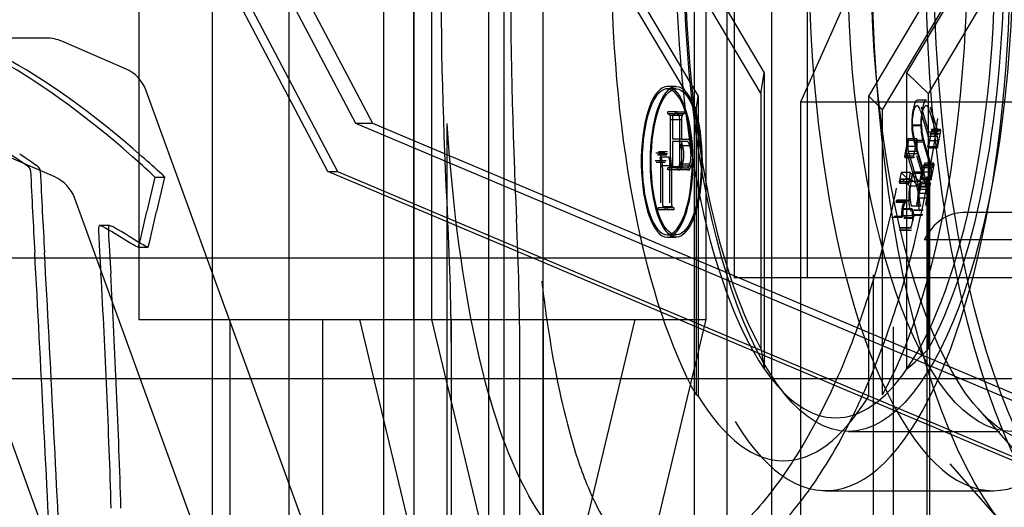
# Model space of a CAD drawing. Units: inches. Extents: x 0.4 to 16.7, y 0.3 to 10.7.
# Drawn here: x 5.8 to 5.9, y 2.9 to 2.9 of the extents above; entities that cross this region are included whole.
import ezdxf
from ezdxf.lldxf.tags import DXFTag

# ---------------------------------------------------------------- set-up
doc = ezdxf.new("R2010")
doc.units = ezdxf.units.IN
doc.header["$MEASUREMENT"] = 0
for name, color, linetype in [('102016D8BA9CDUNG', 7, 'Continuous'), ('Default', 7, 'Continuous'), ('ZP154KCE', 7, 'Continuous')]:
    doc.layers.add(name, color=color, linetype=linetype)
tags = doc.linetypes.add('HIDDEN2', pattern=[0.1875, 0.125, -0.0625]).pattern_tags.tags
tags[6:7] = [DXFTag(74, 4), DXFTag(75, 0), DXFTag(340, '0'), DXFTag(46, 0.0), DXFTag(50, 0.0), DXFTag(44, 0.0), DXFTag(45, 0.0)]
tags[4:5] = [DXFTag(74, 4), DXFTag(75, 0), DXFTag(340, '0'), DXFTag(46, 0.0), DXFTag(50, 0.0), DXFTag(44, 0.0), DXFTag(45, 0.0)]

# ---------------------------------------------------------------- blocks, each defined once
blk = doc.blocks.new('SE3')
at = {"layer": '102016D8BA9CDUNG', "color": 7, "linetype": 'HIDDEN2'}
for p, q in [((5.8363458156, 3.0034882158), (5.8363458156, 2.7434496188)), ((5.8271653217, 2.8128105945), (5.8271653217, 2.9345931979)), ((5.8316740885, 2.9233964692), (5.8316740885, 2.8312803274)), ((5.8343757237, 2.9233964692), (5.8343757237, 2.8312803274)), ((5.8432647616, 2.8948774633), (5.8432647616, 2.8682424633)), ((5.8217247728, 2.8945339397), (5.8217247728, 2.8667334672)), ((5.8305886269, 2.8473718255), (5.8305886269, 2.8943783397)), ((5.8316684469, 2.8667334672), (5.8316684469, 2.8945339397)), ((5.8323105808, 2.8945339397), (5.8323105808, 2.8667334672)), ((5.8243689386, 2.891322169), (5.8243689386, 2.8473718255)), ((5.8239342508, 2.8845191697), (5.829556223, 2.8738441202)), ((5.8245533954, 2.8845191697), (5.8301753677, 2.8738441202)), ((5.828554947, 2.8720944606), (5.8231000635, 2.8824522405)), ((5.8234538605, 2.8824522405), (5.8289087439, 2.8720944606)), ((5.8422542549, 2.8667334672), (5.8422542549, 2.881677954)), ((5.8459217158, 2.8682424633), (5.8459217158, 2.881218179)), ((5.8411711157, 2.8810176965), (5.844355115, 2.8756601761)), ((5.8495191003, 2.8756601761), (5.8527030996, 2.8810176965)), ((5.838737534, 2.8802406989), (5.8419629879, 2.8748134254)), ((5.8481334291, 2.8748134254), (5.8513588829, 2.8802406989)), ((5.8388190684, 2.8794868145), (5.8418858691, 2.874326497)), ((5.8414917665, 2.8795230372), (5.8442356748, 2.8749060309)), ((5.8486350778, 2.874326497), (5.8517021046, 2.879487195)), ((5.8502960441, 2.8749060309), (5.8530399524, 2.8795230372)), ((5.8476753948, 2.8791270827), (5.8456715387, 2.8746007517)), ((5.818383411, 2.876920514), (5.7486470795, 2.876920514)), ((5.821237254, 2.8758106335), (5.8189299224, 2.8768075035)), ((5.8442356748, 2.8749060309), (5.844355115, 2.8756601761)), ((5.844355115, 2.8756601761), (5.844355115, 2.8649451353)), ((5.8495191003, 2.8649451353), (5.8495191003, 2.8756601761)), ((5.8502960441, 2.8749060309), (5.8495191003, 2.8756601761)), ((5.8411688733, 2.8751698739), (5.8408401215, 2.8751698739)), ((5.8411688733, 2.8750823739), (5.8408401215, 2.8750823739)), ((5.8368318207, 2.8341366642), (5.8219859302, 2.8750160557)), ((5.8418858691, 2.874326497), (5.8419629879, 2.8748134254)), ((5.8419629879, 2.8748134254), (5.8419629879, 2.8639588784)), ((5.8442356748, 2.8749060309), (5.8442356748, 2.8656720185)), ((5.8481334291, 2.8639588784), (5.8481334291, 2.8748134254)), ((5.8486350778, 2.874326497), (5.8481334291, 2.8748134254)), ((5.8502960441, 2.8656720185), (5.8502960441, 2.8749060309)), ((5.8126933118, 2.8744484332), (5.8270684613, 2.8348652659)), ((5.8653293825, 2.8746007517), (5.8456715387, 2.8746007517)), ((5.8456715387, 2.8746007517), (5.8456715387, 2.8046718255)), ((5.8502232041, 2.8746675529), (5.8498944523, 2.8746675529)), ((5.8503153185, 2.8735130485), (5.8500423599, 2.8744209886)), ((5.8506440703, 2.8735130485), (5.8503711117, 2.8744209886)), ((5.8408691001, 2.874174454), (5.8408691001, 2.8742482845)), ((5.8411978519, 2.8742482845), (5.8408691001, 2.8742482845)), ((5.8411978519, 2.874174454), (5.8408691001, 2.874174454)), ((5.841274259, 2.874120272), (5.8409455072, 2.874120272)), ((5.8411320306, 2.8742482845), (5.8411320306, 2.874174454)), ((5.8411978519, 2.874174454), (5.8411978519, 2.8742482845)), ((5.8411978519, 2.8742482845), (5.8414607824, 2.8742482845)), ((5.8414607824, 2.874174454), (5.8411978519, 2.874174454)), ((5.8413778377, 2.874120272), (5.841274259, 2.874120272)), ((5.8414607824, 2.8742482845), (5.8414607824, 2.874174454)), ((5.8418858691, 2.874326497), (5.8418858691, 2.8640051011)), ((5.8486350778, 2.864005862), (5.8486350778, 2.874326497)), ((5.8500044938, 2.8742914141), (5.8502848251, 2.8733589648)), ((5.8503332456, 2.8742914139), (5.8506135769, 2.8733589648)), ((5.8186547914, 2.8719048388), (5.8138333198, 2.8739879293)), ((5.829556223, 2.8738441202), (5.8301753677, 2.8738441202)), ((5.829556223, 2.8738441202), (5.8639297259, 2.859321666)), ((5.8301753677, 2.8738441202), (5.8645488706, 2.859321666)), ((5.8328741662, 2.8319693038), (5.8328741662, 2.8738224637)), ((5.840965937, 2.8724043094), (5.840965937, 2.8739577259)), ((5.8412946888, 2.8739577259), (5.840965937, 2.8739577259)), ((5.8410282031, 2.8739577259), (5.8410282031, 2.8732569321)), ((5.8412946888, 2.8724043094), (5.8412946888, 2.8739577259)), ((5.8413572037, 2.8739577259), (5.8412946888, 2.8739577259)), ((5.8413569549, 2.8739577259), (5.8413569549, 2.8732569321)), ((5.8500220767, 2.8737491084), (5.8496933249, 2.8737491084)), ((5.850045039, 2.8737649096), (5.8497162872, 2.8737649096)), ((5.8506135146, 2.8733588057), (5.8502847628, 2.8733588057)), ((5.8502958001, 2.872930264), (5.8504205194, 2.8735598366)), ((5.8506440703, 2.8735130485), (5.8503153185, 2.8735130485)), ((5.85034853, 2.8734536657), (5.8506772818, 2.8734536657)), ((5.8506849822, 2.8734576502), (5.8503562304, 2.8734576502)), ((5.8504205194, 2.8735598366), (5.850403267, 2.8736170937)), ((5.8507320188, 2.8736170937), (5.850403267, 2.8736170937)), ((5.8507492712, 2.8735598366), (5.8504205194, 2.8735598366)), ((5.8506245519, 2.872930264), (5.8507492712, 2.8735598366)), ((5.8507492712, 2.8735598366), (5.8507320188, 2.8736170937)), ((5.8413569549, 2.8732569321), (5.8410282031, 2.8732569321)), ((5.8410284519, 2.8731826292), (5.8410284519, 2.8724043094)), ((5.8413572037, 2.8731826292), (5.8410284519, 2.8731826292)), ((5.8415459743, 2.8731825062), (5.8412172225, 2.8731825062)), ((5.8416652838, 2.8730140061), (5.841336532, 2.8730140061)), ((5.8413569549, 2.8732569321), (5.8415625223, 2.8732569321)), ((5.8415459743, 2.8731826292), (5.8413572037, 2.8731826292)), ((5.8413572037, 2.8731826292), (5.8413572037, 2.8724043094)), ((5.8415851029, 2.8731826292), (5.8415459743, 2.8731826292)), ((5.849550885, 2.8732757045), (5.8494262655, 2.8726466359)), ((5.8498716214, 2.8729907871), (5.8495428696, 2.8729907871)), ((5.8495681374, 2.8732184474), (5.849550885, 2.8732757045)), ((5.8498796368, 2.8732757045), (5.849550885, 2.8732757045)), ((5.8498968892, 2.8732184474), (5.8495681374, 2.8732184474)), ((5.8498796368, 2.8732757045), (5.8497550173, 2.8726466359)), ((5.8497783294, 2.87315847), (5.8500596888, 2.8722226514)), ((5.8501070812, 2.87315847), (5.8497783294, 2.87315847)), ((5.8500729547, 2.8722899029), (5.8497957123, 2.8732127454)), ((5.8501245788, 2.8732130381), (5.849795827, 2.8732130381)), ((5.8498968892, 2.8732184474), (5.8498796368, 2.8732757045)), ((5.8501070812, 2.87315847), (5.8503884406, 2.8722226514)), ((5.8504017065, 2.8722899029), (5.8501244641, 2.8732127454)), ((5.8502785476, 2.872987521), (5.8502958001, 2.872930264)), ((5.8506072994, 2.872987521), (5.8502785476, 2.872987521)), ((5.8506245519, 2.872930264), (5.8502958001, 2.872930264)), ((5.8506347549, 2.8732041074), (5.8503060031, 2.8732041074)), ((5.8506072994, 2.872987521), (5.8506245519, 2.872930264)), ((5.840760999, 2.8727578784), (5.8404322472, 2.8727578784)), ((5.8408241776, 2.8726821292), (5.8404954258, 2.8726821292)), ((5.8408541918, 2.8728021625), (5.84052544, 2.8728021625)), ((5.8408577327, 2.8727269961), (5.8405289809, 2.8727269961)), ((5.8409179458, 2.8726040493), (5.840589194, 2.8726040493)), ((5.8494262655, 2.8726466359), (5.8494435179, 2.8725893789)), ((5.8497550173, 2.8726466359), (5.8494262655, 2.8726466359)), ((5.8499188659, 2.8727351709), (5.849440458, 2.8727351709)), ((5.8497722697, 2.8725893789), (5.8494435179, 2.8725893789)), ((5.8498204955, 2.8727327077), (5.8494917437, 2.8727327077)), ((5.8495388284, 2.8726642344), (5.8497171921, 2.872071085)), ((5.849935953, 2.87159833), (5.8495692692, 2.8728181837)), ((5.849898136, 2.8728184772), (5.8495693842, 2.8728184772)), ((5.8497550173, 2.8726466359), (5.8497722697, 2.8725893789)), ((5.8498675802, 2.8726642344), (5.8500459439, 2.872071085)), ((5.8502647048, 2.87159833), (5.849898021, 2.8728181837)), ((5.8407334083, 2.8724787719), (5.8404046565, 2.8724787719)), ((5.8404385847, 2.8724315743), (5.8407673365, 2.8724315743)), ((5.8408031847, 2.8724706143), (5.8404744329, 2.8724706143)), ((5.8406083875, 2.870959127), (5.8406083875, 2.8722975565)), ((5.8409371393, 2.8722975565), (5.8406083875, 2.8722975565)), ((5.8406685672, 2.8722276342), (5.8406685672, 2.870959127)), ((5.8408691001, 2.8721478631), (5.8408691001, 2.8722221149)), ((5.8411978519, 2.8722221149), (5.8408691001, 2.8722221149)), ((5.8409371393, 2.870959127), (5.8409371393, 2.8722975565)), ((5.841274259, 2.8722590302), (5.8409455072, 2.8722590302)), ((5.840997319, 2.8722276342), (5.840997319, 2.870959127)), ((5.8411978519, 2.8721478631), (5.8411978519, 2.8722221149)), ((5.8414276862, 2.8722221149), (5.8411978519, 2.8722221149)), ((5.8411978519, 2.8722221149), (5.841434576, 2.8722221149)), ((5.8413737518, 2.8722590302), (5.841274259, 2.8722590302)), ((5.8416652838, 2.8723590585), (5.841336532, 2.8723590585)), ((5.8417130894, 2.8722852281), (5.8413843376, 2.8722852281)), ((5.841434576, 2.8722221149), (5.8415469958, 2.8722221149)), ((5.8415469958, 2.8722221149), (5.8416202818, 2.8722221149)), ((5.8503884406, 2.8722226514), (5.8500596888, 2.8722226514)), ((5.8500702269, 2.8717915894), (5.8501777711, 2.8723344635)), ((5.8504018213, 2.8722901957), (5.8500730694, 2.8722901957)), ((5.8501059661, 2.8722321961), (5.8504347179, 2.8722321961)), ((5.8504431325, 2.8722368136), (5.8501143807, 2.8722368136)), ((5.8501777711, 2.8723344635), (5.8501605186, 2.8723917205)), ((5.8504892704, 2.8723917205), (5.8501605186, 2.8723917205)), ((5.8505065229, 2.8723344635), (5.8501777711, 2.8723344635)), ((5.8503989787, 2.8717915894), (5.8505065229, 2.8723344635)), ((5.8505065229, 2.8723344635), (5.8504892704, 2.8723917205)), ((5.8222922001, 2.8718865919), (5.8220093265, 2.8706451515)), ((5.8222047382, 2.8719794561), (5.8222922001, 2.8718865919)), ((5.8222922001, 2.8718865919), (5.8226459971, 2.8718865919)), ((5.8226459971, 2.8718865919), (5.8223631235, 2.8706451515)), ((5.8225585352, 2.8719794561), (5.8226459971, 2.8718865919)), ((5.828554947, 2.8720944606), (5.8289087439, 2.8720944606)), ((5.8587871438, 2.859321666), (5.828554947, 2.8720944606)), ((5.8289087439, 2.8720944606), (5.8591409408, 2.859321666)), ((5.8411978519, 2.8721478631), (5.8408691001, 2.8721478631)), ((5.8415713071, 2.8721478631), (5.8411978519, 2.8721478631)), ((5.8415713071, 2.8721482845), (5.8412425553, 2.8721482845)), ((5.8415713071, 2.8721478631), (5.8416553905, 2.8721478631)), ((5.8493086359, 2.8720528517), (5.8492422321, 2.8717176509)), ((5.8496492905, 2.8717283233), (5.8493086359, 2.8720528517)), ((5.8496373877, 2.8720528517), (5.8493086359, 2.8720528517)), ((5.8496373877, 2.8720528517), (5.8495709839, 2.8717176509)), ((5.8499780423, 2.8717283233), (5.8496373877, 2.8720528517)), ((5.8496440591, 2.8715576801), (5.8497344482, 2.872013957)), ((5.8497171921, 2.872071085), (5.8496492905, 2.8717283233)), ((5.8500459439, 2.872071085), (5.8497171921, 2.872071085)), ((5.850063228, 2.8720140985), (5.8497344763, 2.8720140985)), ((5.8497345086, 2.8720139908), (5.8499055761, 2.8714445438)), ((5.8499728109, 2.8715576801), (5.8500632, 2.872013957)), ((5.8500459439, 2.872071085), (5.8499780423, 2.8717283233)), ((5.8500632604, 2.8720139908), (5.8502343279, 2.8714445438)), ((5.850409681, 2.8720679531), (5.8500809292, 2.8720679531)), ((5.8502464706, 2.8473718255), (5.8502464706, 2.871907029)), ((5.8492422321, 2.8717176509), (5.8492593456, 2.8716608548)), ((5.8495709839, 2.8717176509), (5.8492422321, 2.8717176509)), ((5.8495880974, 2.8716608548), (5.8492593456, 2.8716608548)), ((5.8496259955, 2.871795123), (5.8492972437, 2.871795123)), ((5.8496520393, 2.8718179606), (5.8493232875, 2.8718179606)), ((5.8496703546, 2.8718071812), (5.8493416028, 2.8718071812)), ((5.8493416657, 2.8718077658), (5.8496173319, 2.871555625)), ((5.8495709839, 2.8717176509), (5.8495880974, 2.8716608548)), ((5.8499461209, 2.871555591), (5.8496173691, 2.871555591)), ((5.8499728273, 2.8715576525), (5.8496440755, 2.8715576525)), ((5.8499780423, 2.8717283233), (5.8496492905, 2.8717283233)), ((5.8496704175, 2.8718077658), (5.8499460837, 2.871555625)), ((5.8498820994, 2.8708419378), (5.8500412688, 2.8716454116)), ((5.8499695892, 2.8715384589), (5.850298341, 2.8715384589)), ((5.8503068959, 2.8715432823), (5.8499781441, 2.8715432823)), ((5.8500412688, 2.8716454116), (5.8500240164, 2.8717026687)), ((5.8503527682, 2.8717026687), (5.8500240164, 2.8717026687)), ((5.8503700206, 2.8716454116), (5.8500412688, 2.8716454116)), ((5.8500529744, 2.8718488465), (5.8500702269, 2.8717915894)), ((5.8503817262, 2.8718488465), (5.8500529744, 2.8718488465)), ((5.8503989787, 2.8717915894), (5.8500702269, 2.8717915894)), ((5.8502108512, 2.8708419378), (5.8503700206, 2.8716454116)), ((5.8503700206, 2.8716454116), (5.8503527682, 2.8717026687)), ((5.8503817262, 2.8718488465), (5.8503989787, 2.8717915894)), ((5.850234264, 2.8714443807), (5.8499055122, 2.8714443807)), ((5.850257168, 2.8712922598), (5.8499284162, 2.8712922598)), ((5.8309827713, 2.8392256872), (5.8194034676, 2.871110261)), ((5.8410165125, 2.8708140382), (5.8406877607, 2.8708140382)), ((5.8494431542, 2.8710271189), (5.8491144024, 2.8710271189)), ((5.8494498729, 2.8709721607), (5.8491211211, 2.8709721607)), ((5.8495082065, 2.8710569394), (5.8491794547, 2.8710569394)), ((5.8495278225, 2.8710184238), (5.8491990707, 2.8710184238)), ((5.8492136959, 2.8710488235), (5.8492130404, 2.8710169953)), ((5.8495417922, 2.8710169953), (5.8492130404, 2.8710169953)), ((5.8495424477, 2.8710488235), (5.8492136959, 2.8710488235)), ((5.8495424477, 2.8710488235), (5.8495417922, 2.8710169953)), ((5.8500087484, 2.870829833), (5.8496799966, 2.870829833)), ((5.8499102812, 2.8711285428), (5.8498668441, 2.8709092761)), ((5.850239033, 2.8711285428), (5.8499102812, 2.8711285428)), ((5.850239033, 2.8711285428), (5.8501955959, 2.8709092761)), ((5.8405194177, 2.8707021625), (5.8405194177, 2.8707720849)), ((5.8408481695, 2.8707720849), (5.8405194177, 2.8707720849)), ((5.8408481695, 2.8707021625), (5.8405194177, 2.8707021625)), ((5.8407575371, 2.8707720849), (5.8407575371, 2.8707021625)), ((5.8408481695, 2.8707021625), (5.8408481695, 2.8707720849)), ((5.8410862889, 2.8707720849), (5.8408481695, 2.8707720849)), ((5.8410862889, 2.8707021625), (5.8408481695, 2.8707021625)), ((5.8410862889, 2.8707720849), (5.8410862889, 2.8707021625)), ((5.8493839449, 2.8704616139), (5.8490551931, 2.8704616139)), ((5.8493720107, 2.8707184893), (5.8493803636, 2.8707354509)), ((5.8497007625, 2.8707184893), (5.8493720107, 2.8707184893)), ((5.8497091154, 2.8707354509), (5.8493803636, 2.8707354509)), ((5.8497263096, 2.8704886375), (5.8493975578, 2.8704886375)), ((5.8494492145, 2.8704894068), (5.8494180266, 2.8704082454)), ((5.8497779663, 2.8704894068), (5.8494492145, 2.8704894068)), ((5.8497007625, 2.8707184893), (5.8497091154, 2.8707354509)), ((5.8497091154, 2.8707354509), (5.8497779663, 2.8704894068)), ((5.8497392331, 2.8705131249), (5.8500679849, 2.8705131249)), ((5.8497779663, 2.8704894068), (5.8497467784, 2.8704082454)), ((5.8500909629, 2.870520787), (5.8497622111, 2.870520787)), ((5.8497660728, 2.8706882504), (5.8500948246, 2.8706882504)), ((5.8501071758, 2.8706910985), (5.849778424, 2.8706910985)), ((5.8894111436, 2.8706035714), (5.851555753, 2.8706035714)), ((5.8206620723, 2.8701308132), (5.8203082754, 2.8701308132)), ((5.849347171, 2.8704285268), (5.8490184192, 2.8704285268)), ((5.8494180266, 2.8704082454), (5.849417168, 2.8703913099)), ((5.8497459198, 2.8703913099), (5.849417168, 2.8703913099)), ((5.8497467784, 2.8704082454), (5.8494180266, 2.8704082454)), ((5.8497467784, 2.8704082454), (5.8497459198, 2.8703913099)), ((5.8408401215, 2.8697973739), (5.8411688733, 2.8697973739)), ((5.8492524389, 2.8699630487), (5.8496845322, 2.8699630487)), ((5.8492762135, 2.8700508824), (5.8496888759, 2.8700508824)), ((5.849606692, 2.8699677227), (5.8492779402, 2.8699677227)), ((5.8496146391, 2.8700516124), (5.8492858873, 2.8700516124)), ((5.8408401215, 2.8697098739), (5.8411688733, 2.8697098739)), ((5.8698029339, 2.8696141374), (5.8501450901, 2.8696141374)), ((5.8216973559, 2.869354633), (5.8220511529, 2.869354633)), ((5.8482953427, 2.8683534193), (5.8482953427, 2.8473718255)), ((5.8552167306, 2.8682424633), (5.8432647616, 2.8682424633)), ((5.8217247728, 2.8667334672), (5.829721984, 2.8667334672)), ((5.8250213169, 2.8529539397), (5.8250213169, 2.8667334672)), ((5.8283719028, 2.8667334672), (5.8283719028, 2.8529539397)), ((5.829721984, 2.8667334672), (5.8323105808, 2.8667334672)), ((5.8330185281, 2.8529539397), (5.829721984, 2.8667334672)), ((5.8323105808, 2.8667334672), (5.835607125, 2.8529539397)), ((5.8323105808, 2.8667334672), (5.8330185281, 2.8667334672)), ((5.8330185281, 2.8667334672), (5.8330185281, 2.8529539397)), ((5.8330185281, 2.8667334672), (5.8363691139, 2.8667334672)), ((5.8396656581, 2.8667334672), (5.8363691139, 2.8529539397)), ((5.8363691139, 2.8529539397), (5.8363691139, 2.8667334672)), ((5.8363691139, 2.8667334672), (5.8396656581, 2.8667334672)), ((5.8389577108, 2.8529539397), (5.8422542549, 2.8667334672)), ((5.8396656581, 2.8667334672), (5.8422542549, 2.8667334672)), ((5.8490329884, 2.8046718255), (5.8490329884, 2.8664697131)), ((5.8330297718, 2.8317626109), (5.8330297718, 2.865444134)), ((5.8355070748, 2.8317626109), (5.8355070748, 2.865444134)), ((5.8419629879, 2.8639588784), (5.8418856183, 2.8640032144)), ((5.8520685273, 2.8635220366), (5.8551852374, 2.8599575432)), ((5.8473973601, 2.8626797369), (5.8528786174, 2.8626797369)), ((5.8510762089, 2.86149883), (5.8531417715, 2.8591365043)), ((5.8465754806, 2.8605309574), (5.8526472852, 2.8605309574))]:
    blk.add_line(p, q, dxfattribs=at)
for centre, radius, start, end in [((6.0168839439, 2.8799909574), 0.1842414314780683, 177.0083316224, 182.9916683776), ((6.0429666741, 2.8799909574), 0.207804233355843, 177.3478132127, 182.6521867873), ((5.818383411, 2.8755425612), 0.0013779527559055, 66.6335047047, 90), ((5.8206907426, 2.8745456912), 0.0013779527559056, 19.9591585526, 66.6335047048), ((5.8408705236, 2.874095496), 7.89708164617e-05, 18.2845032427, 91.0328711025), ((5.8411278501, 2.8740902747), 8.42830492713e-05, 87.1569399559, 159.1506975599), ((5.8411992754, 2.874095496), 7.89708164625e-05, 18.2845032433, 91.0328711006), ((5.8414566019, 2.8740902747), 8.4283049271e-05, 87.1569399546, 159.1506975595), ((5.8400205513, 2.8726865323), 0.0013561136726209, 346.0261165751, 13.9738834247), ((5.8400310219, 2.8726954634), 0.0014141273656976, 343.1361849441, 16.8638150559), ((5.8403493031, 2.8726865323), 0.0013561136726869, 346.0261165759, 13.9738834241), ((5.8403597737, 2.8726954634), 0.0014141273656668, 343.1361849437, 16.8638150563), ((5.8506638592, 2.8729816022), 0.0011210272351692, 167.8029058211, 179.5305537078), ((5.850992611, 2.8729816022), 0.001121027235274, 167.8029058217, 179.5305537072), ((5.8056044029, 2.854285436), 0.0242620997105514, 46.8266064572, 49.1083277134), ((5.8059581998, 2.854285436), 0.0242620997115263, 46.8266064572, 49.1083277133), ((5.8388852955, 2.8722784781), 0.0017839963598088, 358.3668504783, 12.4439189419), ((5.8392140473, 2.8722784781), 0.0017839963598789, 358.3668504786, 12.4439189417), ((5.8408765718, 2.8723041815), 8.240594805e-05, 264.7979087486, 326.7760383708), ((5.8406098712, 2.8723803046), 0.0003568739866857, 340.133824613, 3.8568581626), ((5.8414788821, 2.8723820337), 0.0004509806526294, 177.1687803523, 195.827783976), ((5.8412053236, 2.8723041815), 8.24059480463e-05, 264.797908749, 326.7760383722), ((5.840938623, 2.8723803046), 0.0003568739866601, 340.1338246122, 3.8568581635), ((5.8418076339, 2.8723820337), 0.000450980652675, 177.1687803523, 195.8277839741), ((5.8496952299, 2.8724459791), 0.0004684416955229, 333.4798034573, 353.3486311816), ((5.8500239817, 2.8724459791), 0.0004684416955754, 333.479803459, 353.3486311809), ((6.1935727757, 2.8901166347), 0.3762053458284803, 182.7428693386, 183.1937181526), ((6.1939265726, 2.8901166347), 0.3762053457756466, 182.7428693386, 183.1937181527), ((5.8181082799, 2.8706398965), 0.0013779527559055, 19.9591585525, 66.6335047048), ((5.8488144371, 2.8721182021), 0.0012674885658856, 347.7304385086, 357.7279393574), ((5.8491431889, 2.8721182021), 0.0012674885661323, 347.7304385094, 357.7279393563), ((5.8494969309, 2.8717680724), 0.0005311277931415, 334.9612165024, 352.9265729982), ((5.8498256827, 2.8717680724), 0.0005311277931185, 334.9612165025, 352.926572999), ((5.8410548194, 2.8709364096), 0.0003869196605775, 176.6340281175, 198.4375463056), ((5.8407531884, 2.8708438545), 7.19013222753e-05, 204.4994037538, 273.4674127036), ((5.8413835712, 2.8709364096), 0.0003869196605435, 176.6340281166, 198.4375463067), ((5.8410819402, 2.8708438545), 7.19013222766e-05, 204.4994037548, 273.4674127035), ((5.8501832069, 2.8706179335), 0.0008144050422471, 154.2177565116, 191.0662222733), ((5.7729433915, 2.8815089838), 0.05025424196443, 346.0086079651, 347.5153869643), ((5.7732971884, 2.8815089838), 0.0502542419669796, 346.0086079651, 347.5153869642), ((5.7439176019, 2.8654509247), 0.089112170209496, 359.9956338702, 3.1677767123), ((5.7357816608, 2.8654430728), 0.0997254140174533, 0.0006097252, 2.8348729522), ((5.4781421705, 2.8492221928), 0.3427435594340456, 1.7857685758, 3.2078466403), ((5.4784959675, 2.8492221928), 0.3427435594280702, 1.7857685758, 3.2078466403)]:
    blk.add_arc(centre, radius, start, end, dxfattribs=at)
for centre, major_axis, ratio in [((5.8559516276, 2.8800047369), (-5.23058537646164e-16, 0.0224175), 0.3431219494), ((5.8578845426, 2.8800047369), (-5.23058537646164e-16, 0.0224175), 0.3431219494), ((5.8578845426, 2.8800047369), (-4.723844643807075e-16, 0.02153550681168829), 0.3431219494), ((5.8542878823, 2.8800047369), (-4.053693543230025e-16, 0.01770638370971021), 0.3431219494), ((5.8473973601, 2.8800047369), (-4.599490626512007e-16, 0.01732500000000001), 0.3431219494), ((5.8533113313, 2.8800047369), (-4.599490626512007e-16, 0.01732500000000001), 0.3431219494), ((5.8565744443, 2.8801423255), (-2.887563329303099e-17, -0.004822834645669296), 0.7667977569), ((5.8411688733, 2.8724398739), (8.035778953888254e-17, -0.002730000000000023), 0.3431219494), ((5.8411688733, 2.8724398739), (7.533056090549999e-17, -0.002642499999999993), 0.3431219494)]:
    blk.add_ellipse(centre, major_axis=major_axis, ratio=ratio, dxfattribs=at)
for centre, major_axis, ratio, start_param, end_param in [((5.8465754806, 2.8800047369), (-4.304216432090561e-16, 0.01947377952755905), 0.3431219494, 2.628770009514679, 6.283185307179586), ((5.8526472852, 2.8800047369), (-4.304216432090561e-16, 0.01947377952755905), 0.3431219494, 0, 3.864176278234437), ((5.8526472852, 2.8800047369), (-4.304216432090561e-16, 0.01947377952755905), 0.3431219494, 4.18879020478645, 6.283185307179586), ((5.8469371076, 2.8800047369), (3.553048384816634e-16, -0.01683499999999991), 0.3431219494, 4.652182752254989, 5.819792759711276), ((5.8469371076, 2.8800047369), (-4.317965823042695e-16, 0.01683500000000003), 0.3431219494, 3.604985201058279, 4.772595208514612), ((5.8452604734, 2.8800047369), (3.907225689598949e-16, -0.01878280856719006), 0.3431219494, 4.740098105014996, 5.731917897973925), ((5.8472658594, 2.8800047369), (4.317965823042628e-16, -0.01683499999999991), 0.3431219494, 4.74100587884713, 5.730969633118994), ((5.8452604734, 2.8800047369), (5.43706056605098e-16, -0.01878280856719013), 0.3431219494, 0.5513079002284007, 1.543127693187512), ((5.8472658594, 2.8800047369), (1.258296070138587e-16, -0.0168349999999998), 0.3431219494, 0.5522156740608217, 1.542179428332603), ((5.8262700984, 2.8533783658), (-0.01536780116396054, 0.02353580156189174), 0.3110297827, 5.441751127699905, 6.104247222410259), ((5.8266238954, 2.8533783658), (-0.01536780116420653, 0.02353580156241797), 0.3110297827, 5.441751127711442, 6.104247222414807), ((5.8408401215, 2.8724398739), (8.035778953888254e-17, -0.002730000000000023), 0.3431219494, 1.692962682020451, 6.2831853071795), ((5.8408401215, 2.8724398739), (7.533056090549999e-17, -0.002642499999999993), 0.3431219494, 1.793234043322147, 6.283185307179503), ((5.8492258415, 2.8530758733), (-0.0006619871699352113, -0.02140098350985841), 0.0439073788, 3.011147436298765, 3.156729194073372), ((5.8495545933, 2.8530758734), (-0.0006619871666745211, -0.02140098340754018), 0.0439073789, 3.011147380552815, 3.156729194107736), ((5.8408960228, 2.8739755531), (8.819852265260638e-17, -0.0002037590136290948), 0.3431219494, 1.483527280193186, 2.357927083689658), ((5.8410982065, 2.8739749117), (1.412617622092997e-16, 0.0002040191625323837), 0.3431219494, 0.7777649663481014, 1.655132288202952), ((5.8412247746, 2.8739755531), (1.170677883001358e-17, -0.0002037590136292096), 0.3431219494, 1.483527280193365, 2.357927083689222), ((5.8414269583, 2.8739749117), (-8.821346925849844e-17, 0.0002040191625323837), 0.3431219494, 0.7777649663508175, 1.655132288217857), ((5.8500203989, 2.8738017217), (5.484183380352344e-17, -0.0009545339605096146), 0.3431219494, 4.767527883357116, 5.451673494274706), ((5.8500126085, 2.8738030417), (2.02649330678713e-16, -0.0008644447233962375), 0.3431219494, 4.756514965282754, 5.463598461226137), ((5.8503491507, 2.8738017217), (5.484183380352344e-17, -0.0009545339605096146), 0.3431219494, 4.767527883357116, 5.451673494281632), ((5.8503413603, 2.8738030417), (4.966584303351426e-17, -0.0008644447233962375), 0.3431219494, 4.75651496528333, 5.463598461211437), ((5.8502299912, 2.8732051955), (6.376376955521229e-17, 0.0002215331407450661), 0.3431219494, 4.707477014775741, 5.478580410729466), ((5.850558743, 2.8732051955), (6.376376955521448e-17, 0.0002215331407450278), 0.3431219494, 4.707477014775741, 5.478580410760235), ((5.8412207189, 2.8727605088), (5.596947321799252e-16, -0.0004221204423269333), 0.3431219494, 2.214963942002924, 3.165735350141092), ((5.8415494707, 2.8727605088), (-3.582061936912654e-16, -0.0004221204423269716), 0.3431219494, 2.214963942006234, 3.165735350058434), ((5.8368876487, 2.8527239347), (-0.004698965172881203, -0.02053031055974645), 0.070687835, 3.036325264671305, 3.157770275014441), ((5.8496358366, 2.8730088129), (-6.089048041336026e-17, -0.000271543358749211), 0.3431219494, 4.778820866074771, 5.4891044930329), ((5.8499645884, 2.8730088129), (-6.089048041336026e-17, -0.000271543358749211), 0.3431219494, 4.77882086607641, 5.489104493051244), ((5.8501291659, 2.8732714367), (1.063538527237834e-16, -0.00051975645418307), 0.3431219494, 0.9929185881092959, 1.440891087348615), ((5.8504579177, 2.8732714367), (1.063538527237724e-16, -0.0005197564541828788), 0.3431219494, 0.9929185881080365, 1.440891087348567), ((5.8403665424, 2.8723273833), (1.934792399327374e-16, -0.0007048373136705193), 0.3431219494, 1.528504405269147, 1.97382003736046), ((5.8406952942, 2.8723273833), (4.049575228753202e-17, -0.0007048373136704046), 0.3431219494, 1.528504405262908, 1.973820037360604), ((5.8504348378, 2.8473689749), (0.0009365489832043104, -0.02536618920494823), 0.0197833551, 3.066058473603598, 3.15479834498607), ((5.8408401215, 2.8724398739), (8.035778953888254e-17, -0.002730000000000023), 0.3431219494, 0, 1.609767115852352), ((5.8408401215, 2.8724398739), (7.533056090549999e-17, -0.002642499999999993), 0.3431219494, 0, 1.547951006373483), ((5.8410919118, 2.8724888669), (5.201162283816109e-16, 0.0002667519633077323), 0.3431219494, 2.604961432879619, 3.218168663325315), ((5.8412248802, 2.8726762342), (-1.025827318655532e-16, 0.0004541192812675352), 0.3431219494, 3.099028993980742, 3.939788938812531), ((5.8412504175, 2.8727710288), (-4.947538532933743e-16, 0.0006231657409618895), 0.3431219494, 3.104814771910568, 3.818411439896011), ((5.8414206636, 2.8724888669), (5.201162283816109e-16, 0.0002667519633077323), 0.3431219494, 2.604961432879619, 3.218168663325315), ((5.841553632, 2.8726762342), (2.798759872474416e-16, 0.0004541192812675734), 0.3431219494, 3.099028993979057, 3.939788938815633), ((5.8415791693, 2.8727710288), (-3.580339035778009e-17, 0.0006231657409619278), 0.3431219494, 3.104814771928524, 3.818411439897479), ((5.8500068563, 2.8720711738), (1.405943169037982e-16, 0.0002156361922102456), 0.3431219494, 4.697471221218896, 5.489608587257026), ((5.8503356081, 2.8720711738), (-1.653726583866081e-16, 0.0002156361922103986), 0.3431219494, 4.697471221220479, 5.489608587255841), ((5.8493792049, 2.8714878552), (6.660294381044073e-16, 0.0003898116773820757), 0.3431219494, 0.6608058192861774, 1.110958051534609), ((5.8493232875, 2.8716804088), (8.439465388610103e-17, -0.0001375518562980815), 0.3431219494, 2.743066827971728, 3.726124465951336), ((5.8498763427, 2.8711549236), (-4.909520716832239e-17, 0.0008545126829330781), 0.3431219494, 1.083498819511495, 1.675039107651528), ((5.8497079567, 2.8714878552), (-2.239625629896959e-17, 0.0003898116773817698), 0.3431219494, 0.6608058192845618, 1.110958051533614), ((5.8498064969, 2.8712753424), (1.081578389998954e-16, -0.0005511552248917841), 0.3431219494, 4.174626940185149, 4.934026463360452), ((5.8496520393, 2.8716804088), (8.439465388609885e-17, -0.0001375518562980432), 0.3431219494, 2.743066827947429, 3.726124465962617), ((5.8502050945, 2.8711549236), (-4.909520716832898e-17, 0.000854512682933193), 0.3431219494, 1.083498819512155, 1.675039107651514), ((5.8501352487, 2.8712753424), (-4.482564864530334e-17, -0.0005511552248917841), 0.3431219494, 4.174626940130832, 4.934026463360548), ((5.8498613015, 2.8713113344), (1.940560114296466e-16, -0.0007148761461287144), 0.3431219494, 4.934026549764338, 5.451383796723761), ((5.8498456662, 2.8712771396), (1.391002125446946e-16, 0.0002416414012340596), 0.3431219494, 4.775002390642064, 5.476789409196401), ((5.8498156177, 2.8713081015), (-5.760625031499975e-17, -0.0003287060928445746), 0.3431219494, 0.9938326251232583, 1.522644403504407), ((5.8501900533, 2.8713113344), (5.000229867200464e-16, -0.0007148761461287527), 0.3431219494, 4.93402654976418, 5.451383796723567), ((5.850174418, 2.8712771396), (-1.668667627457052e-16, 0.0002416414012340979), 0.3431219494, 4.775002390610316, 5.476789409180538), ((5.8501443695, 2.8713081015), (-5.760625031500414e-17, -0.0003287060928444981), 0.3431219494, 0.9938326251247194, 1.522644403482754), ((5.8491794547, 2.8704393527), (7.239085449804894e-16, -0.0006175866768581557), 0.3431219494, 2.979295641495044, 3.453615734666259), ((5.8491990707, 2.8704375081), (6.453099019751992e-16, -0.000580915641596034), 0.3431219494, 3.071450092017782, 3.54338433364526), ((5.8495082065, 2.8704393527), (-6.529428438263085e-16, -0.0006175866768580027), 0.3431219494, 2.979295641497322, 3.453615734666257), ((5.8495278225, 2.8704375081), (-1.960992800733524e-16, -0.0005809156415967606), 0.3431219494, 3.071450092011382, 3.543384333648701), ((5.8498344368, 2.8711421461), (4.204031365145766e-17, -0.0007317207377593952), 0.3431219494, 4.816631850564138, 5.438930315298371), ((5.8501631886, 2.8711421461), (4.204031365145326e-17, -0.0007317207377593186), 0.3431219494, 4.816631850564149, 5.438930315297651), ((5.8494469646, 2.8703519052), (2.906172849946696e-17, 0.0008255296592673862), 0.3431219494, 4.878785484376301, 5.172512936248015), ((5.851555753, 2.8683985714), (-2.629732608399882e-17, -0.002205000000000072), 0.7667977569, 3.141592653589793, 4.128494825291637), ((5.8495301094, 2.8704891585), (1.642896609643773e-15, -0.0006365085623034174), 0.3431219494, 1.256091334089489, 1.416461735770239), ((4.0761906472, 2.710529235), (-1.305108263019178e-06, 2.277011317564298), 0.7667960007, -1.506472011178338, -1.50107518603022), ((4.0765444509, 2.7105292355), (-1.304867967877563e-06, 2.277011313160984), 0.7667959992, -1.506472011226382, -1.501075186067705), ((5.8450431989, 2.8800047369), (7.906530923182084e-14, -0.01683499999798791), 0.0914397208, -0.5522156740928343, -0.4633925474945331), ((5.8450431989, 2.8800047369), (-1.475797277144455e-13, -0.01683499999965318), 0.594804178, 0.4633925474783904, 0.5522156740716455), ((5.8469371076, 2.8800047369), (-4.317965823042869e-16, 0.01683500000000034), 0.3431219494, 2.678200106121431, 3.604985201058256), ((5.8450482085, 2.8800047369), (-8.273023685977934e-16, 0.01839344234152226), 0.3431219494, 2.630822823556661, 3.652362483622993)]:
    blk.add_ellipse(centre, major_axis=major_axis, ratio=ratio, start_param=start_param, end_param=end_param, dxfattribs=at)
for points, knots in [([(5.849875626785217, 2.874663532745704), (5.849825804359511, 2.874642521126447), (5.849783218752451, 2.874542796458008), (5.849707428553569, 2.874160213893959), (5.849689155918897, 2.873955059424687), (5.849693324869868, 2.873749108373969)], [0, 0, 0, 0, 0.439098243370347, 0.439098243370347, 1, 1, 1, 1]), ([(5.849716287240065, 2.873764909627068), (5.849714321761007, 2.873921451468347), (5.849727232291051, 2.874070436487854), (5.849787045636414, 2.87437236923603), (5.849826615996571, 2.874460365430606), (5.849873530200003, 2.874474845146615)], [0, 0, 0, 0, 0.502684873604433, 0.502684873604433, 1, 1, 1, 1]), ([(5.85020437858774, 2.874663532745704), (5.850154556162031, 2.874642521126447), (5.850111970554973, 2.874542796458008), (5.850036180356092, 2.874160213893959), (5.85001790772142, 2.873955059424687), (5.850022076672401, 2.873749108373969)], [0, 0, 0, 0, 0.439098243370347, 0.439098243370347, 1, 1, 1, 1]), ([(5.850045039042588, 2.873764909627068), (5.850043073563528, 2.873921451468347), (5.850055984093573, 2.874070436487854), (5.850115797438935, 2.87437236923603), (5.850155367799094, 2.874460365430606), (5.850202282002524, 2.874474845146615)], [0, 0, 0, 0, 0.502684873604433, 0.502684873604433, 1, 1, 1, 1]), ([(5.843736337271855, 2.858209833831813), (5.843946578594211, 2.858370580066987), (5.844363053841535, 2.858689325196841), (5.844995700174475, 2.859320653288455), (5.845619563213607, 2.860054106863113), (5.846230187130862, 2.860895405323805), (5.846821787346597, 2.861835864099797), (5.847389431425301, 2.862870002776865), (5.847928497521933, 2.863990974678062), (5.848434816051124, 2.865191912032197), (5.848904719986585, 2.866465308902912), (5.849334781265725, 2.867804435123367), (5.850000265272582, 2.870195346792022), (5.850412053670968, 2.872327651176159), (5.850635703503156, 2.874008811520002)], [0, 0, 0, 0, 0.0246847110743137, 0.0489595924932461, 0.0728389728727083, 0.0963379043235781, 0.1194721815821783, 0.1422583577080409, 0.1647137555916491, 0.1868564744759458, 0.208705390677105, 0.2302801516985368, 0.251601162973324, 0.3184296148710092, 0.3184296148710092, 0.3184296148710092, 0.3184296148710092]), ([(5.849132853764937, 2.87148609286961), (5.849131778512891, 2.871480788369337), (5.849130702353706, 2.871475485157267), (5.848582232748937, 2.868775610321314), (5.847779805621236, 2.866315107183802), (5.846385523556016, 2.863283219246047), (5.845881576078838, 2.862363579096082), (5.844847763516312, 2.860768607933456), (5.844317759786633, 2.860089245151668), (5.842704461167532, 2.858382643260994), (5.841618243304789, 2.857711227502188), (5.838540256729063, 2.857024353093995), (5.836767042355338, 2.858320544898027), (5.834803083307756, 2.862466891220267), (5.834249343970704, 2.864249458154552), (5.83338504748907, 2.868505345819839), (5.833065062037662, 2.871019125413057), (5.832874166201752, 2.873822463696311)], [0.5623770231926729, 0.5623770231926729, 0.5623770231926729, 0.5623770231926729, 0.5625000000000111, 0.5625000000000111, 0.6250000000000107, 0.6250000000000107, 0.6562500000000097, 0.6562500000000097, 0.6875000000000085, 0.6875000000000085, 0.7500000000000064, 0.7500000000000064, 0.8750000000000027, 0.8750000000000027, 0.9375000000000013, 0.9375000000000013, 1, 1, 1, 1]), ([(5.849347170975873, 2.870428526815589), (5.849331598244035, 2.870563479505892), (5.849336498984035, 2.870694999297084), (5.849381671908246, 2.870923028427834), (5.84940881738139, 2.870991079779358), (5.849443154181142, 2.871027118862821)], [0, 0, 0, 0, 0.564414462536357, 0.564414462536357, 1, 1, 1, 1]), ([(5.849614639080862, 2.870051612439262), (5.849658373774266, 2.870058818967752), (5.849689998245029, 2.87011167537548), (5.849725783848717, 2.870292318099964), (5.849731358840221, 2.870384794244476), (5.849726309604901, 2.870488637476416)], [0, 0, 0, 0, 0.543169950047901, 0.543169950047901, 1, 1, 1, 1]), ([(5.83630179088141, 2.868116231155899), (5.836349420520661, 2.867708419615064), (5.836612862513491, 2.865658363514765), (5.837133772516802, 2.863074957259136), (5.837990338891835, 2.860433263070329), (5.83889537115672, 2.858836759885505), (5.839856364995789, 2.857920615235592), (5.840572007263976, 2.857532957483377), (5.841005306220707, 2.857448644147888), (5.841183113075026, 2.857413780195048)], [0.6273192500799606, 0.6273192500799606, 0.6273192500799606, 0.6273192500799606, 0.6499004028739399, 0.7440257121585455, 0.8003394159047649, 0.881343093948535, 0.9329279796242651, 0.97248180789965, 1, 1, 1, 1])]:
    blk.add_open_spline(points, degree=3, knots=knots, dxfattribs=at)
for points in [[(5.81779842963878, 2.872113772552122), (5.81779842963878, 2.872224884724963), (5.817768274561337, 2.872249249620355), (5.817053006057734, 2.872716071198079)], [(5.818152226601584, 2.872113772552122), (5.818152226601584, 2.872224884724963), (5.81812207152414, 2.872249249620355), (5.817406803020537, 2.872716071198079)], [(5.820300907654178, 2.870129453580054), (5.820241937737059, 2.870099943466243), (5.820239100528317, 2.870202573407818), (5.820348688519247, 2.868401519408581)], [(5.821020138490955, 2.869734701565207), (5.820591217095845, 2.87000551181226), (5.820334640801579, 2.870146335231597), (5.820300907654178, 2.870129453580054)], [(5.820654704616982, 2.870129453580054), (5.820595734699864, 2.870099943466243), (5.82059289749112, 2.870202573407818), (5.820702485482051, 2.868401519408581)], [(5.821373935453757, 2.869734701565207), (5.820945014058649, 2.87000551181226), (5.820688437764385, 2.870146335231597), (5.820654704616982, 2.870129453580054)], [(5.821706693666592, 2.869358708298264), (5.821693774014148, 2.869329295625853), (5.821455939373899, 2.869459547221453), (5.821020138490955, 2.869734701565207)], [(5.822060490629395, 2.869358708298264), (5.822047570976951, 2.869329295625853), (5.821809736336702, 2.869459547221453), (5.821373935453757, 2.869734701565207)]]:
    blk.add_open_spline(points, degree=3, dxfattribs=at)
at = {"layer": 'ZP154KCE', "color": 7, "linetype": 'HIDDEN2'}
for p, q in [((5.8430039843, 2.8949629093), (5.8430039843, 2.7608778006)), ((5.8446124372, 2.8949629093), (5.8446124372, 2.8437573096)), ((5.8349246244, 2.8905879146), (5.8349246244, 2.6526403006)), ((5.8418339361, 2.7608778006), (5.8418339361, 2.8903951753)), ((5.8503393019, 2.8723788902), (5.8503393019, 2.6438903006)), ((5.9017062042, 2.8689573096), (5.7970956205, 2.8689573096)), ((5.9017062042, 2.8645823096), (5.7970956205, 2.8645823096))]:
    blk.add_line(p, q, dxfattribs=at)

msp = doc.modelspace()

# ---------------------------------------------------------------- block references
at = {"layer": 'Default'}
msp.add_blockref('SE3', (0, 0), dxfattribs=at)

doc.saveas('drawing.dxf')
